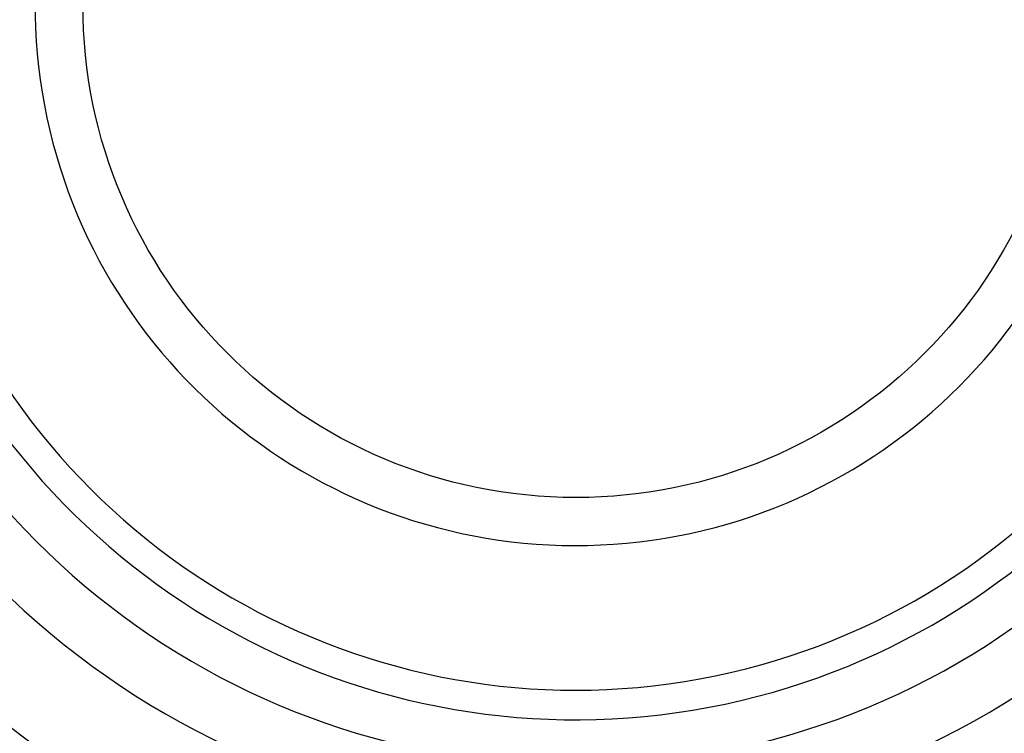
# Model space of a CAD drawing. Units: millimetres. Extents: x 0 to 820, y 0 to 1164.
# Drawn here: x 390 to 430, y 344 to 374 of the extents above; entities that cross this region are included whole.
import ezdxf
from ezdxf import colors
from ezdxf.entities.mleader import LeaderData, LeaderLine
from ezdxf.math import Vec2, Vec3

# ---------------------------------------------------------------- set-up
doc = ezdxf.new("R2010")
doc.units = ezdxf.units.MM
doc.layers.add('DV3_Défaut', color=7, linetype='Continuous')
doc.layers.add('Défaut', color=7, linetype='Continuous')

# ---------------------------------------------------------------- blocks, each defined once
blk = doc.blocks.new('_DOT')
at = {"color": 0}
blk.add_line((0, 0), (-1, 0), dxfattribs=at)
at = {"color": 0, "const_width": 0.333}
blk.add_lwpolyline([(-0.1665, 0, 1), (0.1665, 0, 1)], format="xyb", close=True, dxfattribs=at)
blk = doc.blocks.new('SE2')
at = {"layer": 'DV3_Défaut', "color": 7, "linetype": 'Continuous'}
blk.add_circle((412.31, 374.237), 20.142, dxfattribs=at)
for radius, start in [(37.487, 120.3977), (33.487, 119.9205), (31.093, 119.2898), (29.226, 118.231), (28.015, 117.2983), (22.103, 106.0405)]:
    blk.add_arc((412.31, 374.237), radius, start, 0, dxfattribs=at)

msp = doc.modelspace()

# ---------------------------------------------------------------- block references
at = {"layer": 'Défaut'}
msp.add_blockref('SE2', (0, 0), dxfattribs=at)

# ---------------------------------------------------------------- leaders
at = {"layer": 'Défaut', "color": 7, "linetype": 'Continuous'}
ml = msp.add_multileader_mtext('Standard', dxfattribs=at)
ml.set_content('{\\pxsm0.9;\\fSolid Edge ISO|b1||i0||c0|p34;\\W1.;03/01/2018\\P}', color=256)
ml.set_leader_properties()
ml.set_arrow_properties(name='DOT')
ml.build(insert=Vec2(0, 0))
ml.multileader.update_dxf_attribs({"leader_type": 0, "dogleg_length": 0, "arrow_head_size": 12})
ctx = ml.context
ctx.base_point, ctx.char_height, ctx.arrow_head_size, ctx.landing_gap_size = Vec3(656.602, 1156.973), 12, 12, 4.2
notes = []
notes.append((ctx, [(0, (0, 0, 0), (0, 0), (1, 0), 1, [])]))
ctx.mtext.insert = Vec3(658.602, 1163.093)
for ctx, leaders in notes:
    for number, flags, end, landing, length, lines in leaders:
        leader = LeaderData()
        leader.index, (leader.has_last_leader_line, leader.has_dogleg_vector, leader.attachment_direction) = number, flags
        leader.last_leader_point, leader.dogleg_vector, leader.dogleg_length = Vec3(end), Vec3(landing), length
        for number, points, colour, breaks in lines:
            line = LeaderLine()
            line.index, line.vertices, line.color, line.breaks = number, Vec3.list(points), colors.encode_raw_color(colour), breaks
            leader.lines.append(line)
        ctx.leaders.append(leader)

doc.saveas('drawing.dxf')
